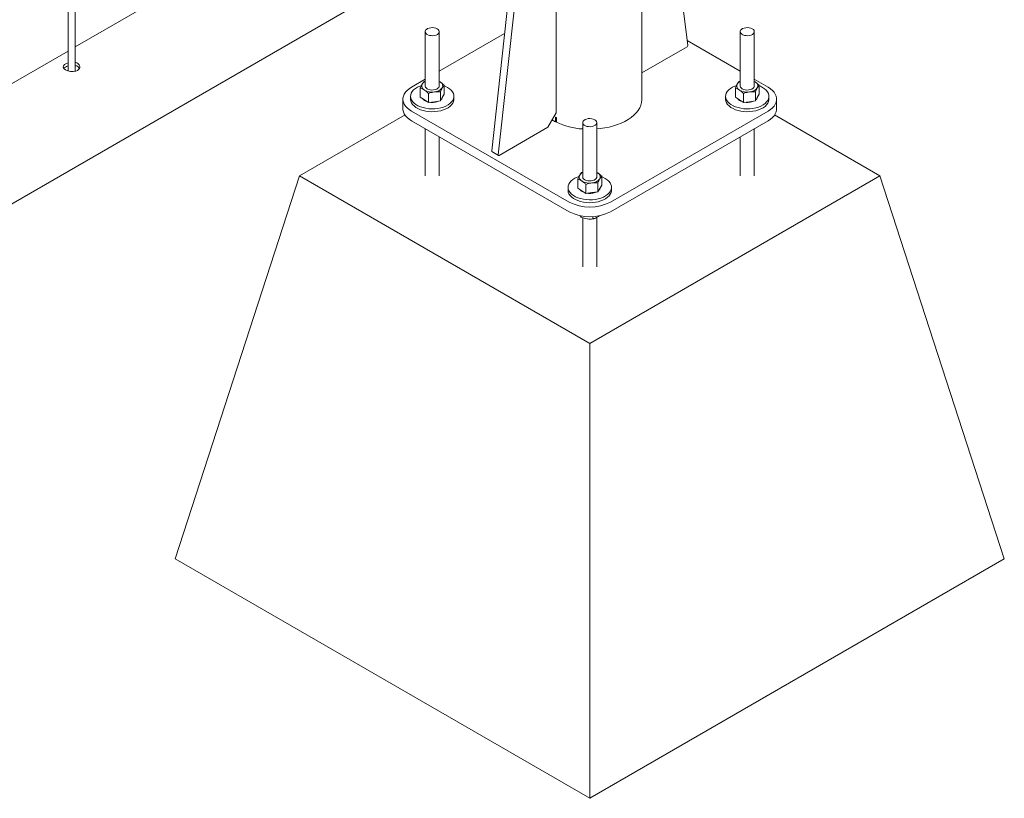
# Paper-space layout 'Sheet2' of a CAD drawing. Units: millimetres. Extents: x 0 to 42, y 0 to 29.8.
# Drawn here: x 36.2 to 37, y 14.1 to 14.8 of the extents above; entities that cross this region are included whole.
import ezdxf

# ---------------------------------------------------------------- set-up
doc = ezdxf.new("R2010")
doc.units = ezdxf.units.MM

psp = doc.layouts.new('Sheet2')

# ---------------------------------------------------------------- linework, layer by layer
at = {"color": 7, "linetype": 'Continuous', "lineweight": 0}
for p, q in [((36.23022, 14.74048), (36.23022, 17.78025)), ((36.22422, 17.77679), (36.22422, 14.74078)), ((36.72936, 14.9485), (36.75281, 14.76269)), ((36.71362, 14.71674), (36.71362, 14.93882)), ((35.82973, 14.42742), (36.66913, 14.91199)), ((36.61443, 14.88041), (36.59117, 14.66938)), ((36.608, 14.8767), (36.58552, 14.67265)), ((36.64056, 14.70513), (36.64056, 14.87939)), ((36.31261, 14.80883), (36.23022, 14.76127)), ((36.52882, 14.77431), (36.52882, 14.72801)), ((36.54082, 14.72801), (36.54082, 14.77431)), ((36.59655, 14.77279), (36.54082, 14.74062)), ((36.79752, 14.77431), (36.79752, 14.72801)), ((36.80952, 14.72801), (36.80952, 14.77431)), ((36.79752, 14.74062), (36.75231, 14.76672)), ((36.22422, 14.7578), (36.14184, 14.71024)), ((36.75211, 14.76136), (36.71362, 14.73914)), ((36.52882, 14.73369), (36.51714, 14.72695)), ((36.52788, 14.73182), (36.52882, 14.73214)), ((36.54082, 14.73188), (36.54152, 14.73148)), ((36.54082, 14.73186), (36.54152, 14.73148)), ((36.79658, 14.73182), (36.79752, 14.73214)), ((36.82119, 14.72695), (36.80952, 14.73369)), ((36.80952, 14.73188), (36.81022, 14.73148)), ((36.80952, 14.73186), (36.81022, 14.73148)), ((36.52464, 14.71845), (36.52464, 14.72612)), ((36.53158, 14.71398), (36.53158, 14.72165)), ((36.54175, 14.71521), (36.54175, 14.72289)), ((36.54337, 14.71806), (36.54499, 14.72091)), ((36.54499, 14.72091), (36.54499, 14.72859)), ((36.79335, 14.71845), (36.79335, 14.72612)), ((36.80028, 14.71398), (36.80028, 14.72165)), ((36.81045, 14.71521), (36.81045, 14.72289)), ((36.81207, 14.71806), (36.81369, 14.72091)), ((36.81369, 14.72091), (36.81369, 14.72859)), ((36.50982, 14.71674), (36.50982, 14.70858)), ((36.51632, 14.71919), (36.51632, 14.71674)), ((36.52464, 14.71845), (36.52811, 14.71622)), ((36.52811, 14.71622), (36.53158, 14.71398)), ((36.53666, 14.7146), (36.53158, 14.71398)), ((36.54175, 14.71521), (36.53666, 14.7146)), ((36.54175, 14.71521), (36.54337, 14.71806)), ((36.55332, 14.71674), (36.55332, 14.71919)), ((36.78502, 14.71919), (36.78502, 14.71674)), ((36.79335, 14.71845), (36.79681, 14.71622)), ((36.79681, 14.71622), (36.80028, 14.71398)), ((36.80536, 14.7146), (36.80028, 14.71398)), ((36.81045, 14.71521), (36.80536, 14.7146)), ((36.81045, 14.71521), (36.81207, 14.71806)), ((36.82202, 14.71674), (36.82202, 14.71919)), ((36.82852, 14.70858), (36.82852, 14.71674)), ((36.51714, 14.70654), (36.65149, 14.62898)), ((36.63349, 14.69288), (36.64056, 14.70513)), ((36.68684, 14.62898), (36.82119, 14.70654)), ((36.51165, 14.70336), (36.42168, 14.65142)), ((36.51714, 14.69837), (36.65149, 14.62081)), ((36.63993, 14.69742), (36.63993, 14.7015)), ((36.64069, 14.69786), (36.63993, 14.69742)), ((36.64069, 14.70112), (36.64069, 14.69704)), ((36.66317, 14.69675), (36.66317, 14.65045)), ((36.67517, 14.65045), (36.67517, 14.69675)), ((36.68684, 14.62081), (36.82119, 14.69837)), ((36.91665, 14.65142), (36.82673, 14.70333)), ((36.52882, 14.69163), (36.52882, 14.65142)), ((36.59188, 14.66886), (36.63349, 14.69288)), ((36.80952, 14.65142), (36.80952, 14.69163)), ((36.54082, 14.65142), (36.54082, 14.6847)), ((36.79752, 14.6847), (36.79752, 14.65142)), ((36.58572, 14.67208), (36.59138, 14.66881)), ((36.66223, 14.65427), (36.66317, 14.65458)), ((36.67517, 14.65433), (36.67587, 14.65392)), ((36.67517, 14.6543), (36.67587, 14.65392)), ((36.31561, 14.3248), (36.42168, 14.65142)), ((36.42168, 14.65142), (36.66917, 14.50855)), ((36.659, 14.64089), (36.659, 14.64857)), ((36.66917, 14.50855), (36.91665, 14.65142)), ((36.6761, 14.63765), (36.6761, 14.64533)), ((36.67934, 14.64336), (36.67934, 14.65103)), ((37.02272, 14.3248), (36.91665, 14.65142)), ((36.65067, 14.64163), (36.65067, 14.63918)), ((36.659, 14.64089), (36.66246, 14.63866)), ((36.66246, 14.63866), (36.66593, 14.63642)), ((36.66593, 14.63642), (36.66593, 14.6441)), ((36.67101, 14.63704), (36.66593, 14.63642)), ((36.6761, 14.63765), (36.67101, 14.63704)), ((36.6761, 14.63765), (36.67772, 14.64051)), ((36.67772, 14.64051), (36.67934, 14.64336)), ((36.68767, 14.63918), (36.68767, 14.64163)), ((36.66182, 14.61722), (36.66182, 14.61617)), ((36.66317, 14.6157), (36.66317, 14.57386)), ((36.67186, 14.61667), (36.67186, 14.61461)), ((36.67517, 14.57386), (36.67517, 14.61592)), ((36.66917, 14.1207), (36.66917, 14.50855)), ((36.31561, 14.3248), (36.66917, 14.1207)), ((36.66917, 14.1207), (37.02272, 14.3248))]:
    psp.add_line(p, q, dxfattribs=at)
at = {"color": 7, "linetype": 'Continuous', "lineweight": 0, "flags": 128}
for points in [[(36.53906, 14.77676), (36.53787, 14.77729), (36.53649, 14.77764), (36.535, 14.77777), (36.53351, 14.77769), (36.53209, 14.7774), (36.53085, 14.77691), (36.52985, 14.77626), (36.52917, 14.77548), (36.52884, 14.77464), (36.52889, 14.77377), (36.52931, 14.77293), (36.53007, 14.77219), (36.53114, 14.77157), (36.53243, 14.77113), (36.53388, 14.77089), (36.53538, 14.77086), (36.53685, 14.77105), (36.53819, 14.77144), (36.53932, 14.77202), (36.54016, 14.77274), (36.54067, 14.77355), (36.54081, 14.77442), (36.54058, 14.77528), (36.53998, 14.77607), (36.53906, 14.77676)], [(36.80776, 14.77676), (36.80657, 14.77729), (36.80519, 14.77764), (36.8037, 14.77777), (36.80221, 14.77769), (36.80079, 14.7774), (36.79955, 14.77691), (36.79855, 14.77626), (36.79787, 14.77548), (36.79754, 14.77464), (36.79759, 14.77377), (36.79801, 14.77293), (36.79878, 14.77219), (36.79984, 14.77157), (36.80113, 14.77113), (36.80258, 14.77089), (36.80408, 14.77086), (36.80555, 14.77105), (36.80689, 14.77144), (36.80802, 14.77202), (36.80886, 14.77274), (36.80937, 14.77355), (36.80951, 14.77442), (36.80928, 14.77528), (36.80868, 14.77607), (36.80776, 14.77676)], [(36.22422, 14.74773), (36.22286, 14.74725), (36.22128, 14.74626), (36.22037, 14.74512), (36.22021, 14.74392), (36.22084, 14.74272), (36.22219, 14.74165), (36.22409, 14.74081), (36.22633, 14.7403), (36.22869, 14.7402), (36.2309, 14.7406), (36.23221, 14.74117), (36.23221, 14.74117)], [(36.51714, 14.72695), (36.51514, 14.72564), (36.51342, 14.72421), (36.51202, 14.72267), (36.51095, 14.72104), (36.51022, 14.71934), (36.50986, 14.71761), (36.50986, 14.71587), (36.51023, 14.71414), (36.51095, 14.71245), (36.51202, 14.71082), (36.51342, 14.70928), (36.51514, 14.70784), (36.51714, 14.70654)], [(36.52557, 14.72844), (36.5242, 14.72794), (36.5222, 14.727), (36.52044, 14.72591), (36.51896, 14.72469), (36.51779, 14.72337), (36.51695, 14.72196), (36.51645, 14.72049), (36.51632, 14.71901), (36.51654, 14.71752), (36.51712, 14.71607), (36.51805, 14.71468), (36.5193, 14.71338), (36.52085, 14.71219), (36.52268, 14.71113), (36.52474, 14.71024), (36.527, 14.70951), (36.52941, 14.70898), (36.53192, 14.70864), (36.53449, 14.70851), (36.53707, 14.70859), (36.5396, 14.70888), (36.54204, 14.70936), (36.54434, 14.71004), (36.54646, 14.71089), (36.54835, 14.71191), (36.54997, 14.71307), (36.5513, 14.71434), (36.55231, 14.71572), (36.55298, 14.71716), (36.55329, 14.71863), (36.55324, 14.72012), (36.55284, 14.7216), (36.55209, 14.72302), (36.551, 14.72437), (36.54959, 14.72562), (36.5479, 14.72674), (36.5479, 14.72674)], [(36.52882, 14.72801), (36.52882, 14.72795), (36.52903, 14.72709), (36.52961, 14.72629), (36.53052, 14.72559), (36.53169, 14.72505), (36.53307, 14.7247), (36.53455, 14.72455), (36.53605, 14.72462)], [(36.53605, 14.72462), (36.53747, 14.7249), (36.53872, 14.72538), (36.53973, 14.72603), (36.54043, 14.7268), (36.54078, 14.72764), (36.54082, 14.72801)], [(36.5479, 14.72674), (36.54595, 14.72772), (36.54499, 14.72811)], [(36.79427, 14.72844), (36.79291, 14.72794), (36.7909, 14.727), (36.78914, 14.72591), (36.78766, 14.72469), (36.78649, 14.72337), (36.78565, 14.72196), (36.78515, 14.72049), (36.78502, 14.71901), (36.78524, 14.71752), (36.78582, 14.71607), (36.78675, 14.71468), (36.788, 14.71338), (36.78955, 14.71219), (36.79138, 14.71113), (36.79344, 14.71024), (36.7957, 14.70951), (36.79811, 14.70898), (36.80062, 14.70864), (36.80319, 14.70851), (36.80577, 14.70859), (36.8083, 14.70888), (36.81074, 14.70936), (36.81304, 14.71004), (36.81516, 14.71089), (36.81705, 14.71191), (36.81867, 14.71307), (36.82, 14.71434), (36.82101, 14.71572), (36.82168, 14.71716), (36.82199, 14.71863), (36.82195, 14.72012), (36.82154, 14.7216), (36.82079, 14.72302), (36.8197, 14.72437), (36.81829, 14.72562), (36.8166, 14.72674), (36.8166, 14.72674)], [(36.79752, 14.72801), (36.79752, 14.72795), (36.79773, 14.72709), (36.79831, 14.72629), (36.79922, 14.72559), (36.80039, 14.72505), (36.80177, 14.7247), (36.80325, 14.72455), (36.80475, 14.72462)], [(36.80475, 14.72462), (36.80617, 14.7249), (36.80742, 14.72538), (36.80843, 14.72603), (36.80913, 14.7268), (36.80948, 14.72764), (36.80952, 14.72801)], [(36.8166, 14.72674), (36.81465, 14.72772), (36.81369, 14.72811)], [(36.82119, 14.70654), (36.8232, 14.70784), (36.82491, 14.70928), (36.82631, 14.71082), (36.82738, 14.71245), (36.82811, 14.71414), (36.82847, 14.71587), (36.82847, 14.71761), (36.82811, 14.71934), (36.82738, 14.72104), (36.82631, 14.72267), (36.82491, 14.72421), (36.8232, 14.72564), (36.82119, 14.72695)], [(36.51632, 14.71674), (36.51632, 14.71656), (36.51654, 14.71507), (36.51712, 14.71362), (36.51805, 14.71223), (36.5193, 14.71093), (36.52085, 14.70974), (36.52268, 14.70868), (36.52474, 14.70779), (36.527, 14.70706), (36.52941, 14.70653), (36.53192, 14.70619), (36.53449, 14.70607), (36.53707, 14.70614), (36.5396, 14.70643), (36.54204, 14.70691), (36.54434, 14.70759), (36.54646, 14.70844), (36.54835, 14.70946), (36.54997, 14.71062), (36.5513, 14.71189), (36.55231, 14.71327), (36.55298, 14.71471), (36.55329, 14.71618), (36.55332, 14.71674)], [(36.67517, 14.69132), (36.67809, 14.69161), (36.68195, 14.69217), (36.68572, 14.69293), (36.68935, 14.69388), (36.69282, 14.69502), (36.69609, 14.69633), (36.69916, 14.6978), (36.70197, 14.69943), (36.70453, 14.7012), (36.7068, 14.70309), (36.70877, 14.70509), (36.71042, 14.70719), (36.71174, 14.70936), (36.71271, 14.71159), (36.71334, 14.71387), (36.7136, 14.71616), (36.71362, 14.71674)], [(36.78502, 14.71674), (36.78502, 14.71656), (36.78524, 14.71507), (36.78582, 14.71362), (36.78675, 14.71223), (36.788, 14.71093), (36.78955, 14.70974), (36.79138, 14.70868), (36.79344, 14.70779), (36.7957, 14.70706), (36.79811, 14.70653), (36.80062, 14.7062), (36.80319, 14.70607), (36.80577, 14.70614), (36.8083, 14.70643), (36.81074, 14.70691), (36.81304, 14.70759), (36.81516, 14.70844), (36.81705, 14.70946), (36.81867, 14.71062), (36.82, 14.71189), (36.82101, 14.71327), (36.82168, 14.71471), (36.82199, 14.71618), (36.82202, 14.71674)], [(36.51714, 14.69837), (36.51514, 14.69968), (36.51342, 14.70111), (36.51202, 14.70265), (36.51095, 14.70428), (36.51023, 14.70598), (36.50986, 14.70771), (36.50982, 14.70858)], [(36.82852, 14.70858), (36.82847, 14.70771), (36.82811, 14.70598), (36.82738, 14.70428), (36.82631, 14.70265), (36.82491, 14.70111), (36.8232, 14.69968), (36.82119, 14.69837)], [(36.67341, 14.6992), (36.67222, 14.69973), (36.67084, 14.70008), (36.66935, 14.70021), (36.66786, 14.70013), (36.66644, 14.69984), (36.6652, 14.69935), (36.6642, 14.6987), (36.66352, 14.69792), (36.66319, 14.69708), (36.66324, 14.69621), (36.66366, 14.69538), (36.66442, 14.69463), (36.66549, 14.69401), (36.66678, 14.69357), (36.66823, 14.69333), (36.66973, 14.6933), (36.6712, 14.69349), (36.67254, 14.69389), (36.67367, 14.69446), (36.67451, 14.69518), (36.67502, 14.696), (36.67516, 14.69686), (36.67493, 14.69772), (36.67433, 14.69851), (36.67341, 14.6992)], [(36.65992, 14.65088), (36.65855, 14.65038), (36.65655, 14.64944), (36.65479, 14.64836), (36.65331, 14.64713), (36.65214, 14.64581), (36.6513, 14.6444), (36.6508, 14.64294), (36.65067, 14.64145), (36.65089, 14.63996), (36.65147, 14.63851), (36.6524, 14.63712), (36.65365, 14.63582), (36.6552, 14.63463), (36.65703, 14.63357), (36.65909, 14.63268), (36.66135, 14.63196), (36.66376, 14.63142), (36.66627, 14.63109), (36.66884, 14.63096), (36.67142, 14.63103), (36.67395, 14.63132), (36.67639, 14.6318), (36.67869, 14.63248), (36.68081, 14.63333), (36.6827, 14.63435), (36.68432, 14.63551), (36.68565, 14.63679), (36.68666, 14.63816), (36.68733, 14.6396), (36.68764, 14.64108), (36.6876, 14.64256), (36.68719, 14.64404), (36.68644, 14.64546), (36.68535, 14.64681), (36.68394, 14.64806), (36.68225, 14.64919), (36.68225, 14.64919)], [(36.66317, 14.65045), (36.66317, 14.65039), (36.66338, 14.64953), (36.66396, 14.64873), (36.66487, 14.64804), (36.66604, 14.64749), (36.66742, 14.64714), (36.6689, 14.64699), (36.6704, 14.64706)], [(36.6704, 14.64706), (36.67182, 14.64735), (36.67307, 14.64782), (36.67408, 14.64847), (36.67478, 14.64924), (36.67513, 14.65008), (36.67517, 14.65045)], [(36.68225, 14.64919), (36.6803, 14.65016), (36.67934, 14.65056)], [(36.65067, 14.63918), (36.65067, 14.639), (36.65089, 14.63751), (36.65147, 14.63606), (36.6524, 14.63467), (36.65365, 14.63337), (36.6552, 14.63218), (36.65703, 14.63112), (36.65909, 14.63023), (36.66135, 14.62951), (36.66376, 14.62897), (36.66627, 14.62864), (36.66884, 14.62851), (36.67142, 14.62858), (36.67395, 14.62887), (36.67639, 14.62935), (36.67869, 14.63003), (36.68081, 14.63088), (36.6827, 14.6319), (36.68432, 14.63306), (36.68565, 14.63434), (36.68666, 14.63571), (36.68733, 14.63715), (36.68764, 14.63863), (36.68767, 14.63918)]]:
    psp.add_lwpolyline(points, dxfattribs=at)
at = {"color": 7, "linetype": 'Continuous', "lineweight": 0}
for centre, radius, start, end in [((36.75132, 14.76263), 0.0015, 302.08874, 2.38417), ((36.52964, 14.72798), 0.00376, 153.98699, 245.93349), ((36.53116, 14.72666), 0.00572, 114.13388, 148.75371), ((36.53999, 14.72804), 0.00376, 333.99253, 65.9345), ((36.79835, 14.72798), 0.00376, 153.99253, 245.9345), ((36.80066, 14.72575), 0.0069, 117.15469, 145.73419), ((36.80869, 14.72804), 0.00376, 333.98699, 65.93349), ((36.53474, 14.73618), 0.01339, 240.30802, 278.24804), ((36.53633, 14.73178), 0.00886, 272.12582, 322.54343), ((36.80344, 14.73618), 0.01339, 240.31429, 278.24516), ((36.80504, 14.73178), 0.00886, 272.12017, 322.54922), ((36.53255, 14.72218), 0.00783, 218.61427, 255.76809), ((36.53482, 14.72941), 0.01542, 262.47114, 276.87989), ((36.5353, 14.72658), 0.01254, 276.23075, 292.92942), ((36.53979, 14.71951), 0.00406, 310.75512, 350.04765), ((36.80125, 14.72218), 0.00783, 218.61272, 255.77051), ((36.80352, 14.72942), 0.01542, 262.47182, 276.87629), ((36.80398, 14.72668), 0.01265, 276.29218, 292.85243), ((36.8085, 14.71951), 0.00406, 310.71994, 350.08283), ((36.65938, 14.73609), 0.04329, 238.91335, 243.29338), ((36.66087, 14.74306), 0.04654, 243.25371, 244.30049), ((36.66773, 14.75625), 0.06509, 245.45536, 265.97833), ((36.58606, 14.67251), 0.000554, 166.19418, 232.48909), ((36.5916, 14.66922), 0.000455, 159.69437, 306.93182), ((36.66631, 14.64819), 0.0069, 117.15389, 145.7337), ((36.67434, 14.65048), 0.00376, 333.98679, 65.92963), ((36.664, 14.65042), 0.00376, 153.99274, 245.93835), ((36.66909, 14.65862), 0.01339, 240.31136, 278.24809), ((36.67069, 14.65422), 0.00886, 272.11918, 322.55007), ((36.6669, 14.64462), 0.00783, 218.61595, 255.76729), ((36.66917, 14.65185), 0.01542, 262.47114, 276.87989), ((36.66963, 14.64912), 0.01265, 276.28983, 292.85316), ((36.67414, 14.64195), 0.00406, 310.71994, 350.08283), ((36.66917, 14.66297), 0.03831, 242.52442, 297.4759), ((36.66917, 14.65481), 0.03831, 242.52397, 297.47634)]:
    psp.add_arc(centre, radius, start, end, dxfattribs=at)
for points, knots in [([(36.23221, 14.74117), (36.23271, 14.74153), (36.23372, 14.74226), (36.23435, 14.74375), (36.23424, 14.74529), (36.23331, 14.74668), (36.23191, 14.74768), (36.23071, 14.74796), (36.23022, 14.74808)], [0, 0, 0, 0, 0.175089, 0.350131, 0.526554, 0.703915, 0.879758, 1, 1, 1, 1]), ([(36.22422, 14.74509), (36.22376, 14.74494), (36.22259, 14.74456), (36.22133, 14.74378), (36.2209, 14.74316), (36.22073, 14.74293)], [0, 0, 0, 0, 0.2905073, 0.7327263, 1, 1, 1, 1]), ([(36.23388, 14.74299), (36.23368, 14.74335), (36.23323, 14.74418), (36.2319, 14.74506), (36.23071, 14.74535), (36.23022, 14.74546)], [0, 0, 0, 0, 0.308572, 0.718465, 1, 1, 1, 1]), ([(36.52464, 14.72612), (36.52491, 14.72677), (36.52544, 14.72807), (36.52599, 14.72911), (36.52626, 14.72963)], [0, 0, 0, 0, 0.495434, 1, 1, 1, 1]), ([(36.52626, 14.72963), (36.5263, 14.7297), (36.52659, 14.7302), (36.52714, 14.73102), (36.52763, 14.73156), (36.52788, 14.73182)], [0, 0, 0, 0, 0.0701015, 0.5307756, 1, 1, 1, 1]), ([(36.54152, 14.73148), (36.5416, 14.73142), (36.54222, 14.73102), (36.5434, 14.73012), (36.54445, 14.7291), (36.54499, 14.72859)], [0, 0, 0, 0, 0.070118, 0.530888, 1, 1, 1, 1]), ([(36.79335, 14.72612), (36.79361, 14.72677), (36.79414, 14.72808), (36.79469, 14.72911), (36.79496, 14.72963)], [0, 0, 0, 0, 0.495475, 1, 1, 1, 1]), ([(36.79496, 14.72963), (36.795, 14.7297), (36.79529, 14.7302), (36.79584, 14.73102), (36.79633, 14.73156), (36.79658, 14.73182)], [0, 0, 0, 0, 0.0701015, 0.5307756, 1, 1, 1, 1]), ([(36.81022, 14.73148), (36.8103, 14.73142), (36.81093, 14.73102), (36.8121, 14.73012), (36.81315, 14.7291), (36.81369, 14.72859)], [0, 0, 0, 0, 0.069936, 0.530712, 1, 1, 1, 1]), ([(36.52811, 14.72455), (36.52803, 14.7246), (36.52741, 14.72499), (36.52623, 14.72561), (36.52518, 14.72595), (36.52464, 14.72612)], [0, 0, 0, 0, 0.069936, 0.530712, 1, 1, 1, 1]), ([(36.53158, 14.72165), (36.53101, 14.7222), (36.52988, 14.7233), (36.5287, 14.72413), (36.52811, 14.72455)], [0, 0, 0, 0, 0.495509, 1, 1, 1, 1]), ([(36.53158, 14.72165), (36.532, 14.72181), (36.53366, 14.72239), (36.53538, 14.7227), (36.53666, 14.72293)], [0, 0, 0, 0, 0.257558, 1, 1, 1, 1]), ([(36.53666, 14.72293), (36.53713, 14.72297), (36.53885, 14.72314), (36.54052, 14.723), (36.54175, 14.72289)], [0, 0, 0, 0, 0.268628, 1, 1, 1, 1]), ([(36.54337, 14.72639), (36.54333, 14.72632), (36.54304, 14.72581), (36.54249, 14.7247), (36.542, 14.72349), (36.54175, 14.72289)], [0, 0, 0, 0, 0.0701015, 0.5307756, 1, 1, 1, 1]), ([(36.54499, 14.72859), (36.54472, 14.72831), (36.54419, 14.72774), (36.54364, 14.72685), (36.54337, 14.72639)], [0, 0, 0, 0, 0.495475, 1, 1, 1, 1]), ([(36.79681, 14.72455), (36.79673, 14.7246), (36.79611, 14.72499), (36.79493, 14.72561), (36.79388, 14.72595), (36.79335, 14.72612)], [0, 0, 0, 0, 0.070118, 0.530888, 1, 1, 1, 1]), ([(36.80028, 14.72165), (36.79971, 14.7222), (36.79858, 14.7233), (36.7974, 14.72413), (36.79681, 14.72455)], [0, 0, 0, 0, 0.495421, 1, 1, 1, 1]), ([(36.80028, 14.72165), (36.8007, 14.72181), (36.80236, 14.72239), (36.80408, 14.7227), (36.80536, 14.72293)], [0, 0, 0, 0, 0.257568, 1, 1, 1, 1]), ([(36.80536, 14.72293), (36.80583, 14.72297), (36.80755, 14.72315), (36.80922, 14.723), (36.81045, 14.72289)], [0, 0, 0, 0, 0.268656, 1, 1, 1, 1]), ([(36.81207, 14.72639), (36.81203, 14.72632), (36.81174, 14.72581), (36.81119, 14.7247), (36.8107, 14.72349), (36.81045, 14.72289)], [0, 0, 0, 0, 0.0701015, 0.5307756, 1, 1, 1, 1]), ([(36.81369, 14.72859), (36.81342, 14.72831), (36.81289, 14.72774), (36.81234, 14.72685), (36.81207, 14.72639)], [0, 0, 0, 0, 0.495434, 1, 1, 1, 1]), ([(36.66061, 14.65207), (36.66065, 14.65214), (36.66094, 14.65264), (36.66149, 14.65347), (36.66198, 14.654), (36.66223, 14.65427)], [0, 0, 0, 0, 0.0701015, 0.5307756, 1, 1, 1, 1]), ([(36.67587, 14.65392), (36.67595, 14.65386), (36.67657, 14.65346), (36.67775, 14.65256), (36.6788, 14.65154), (36.67934, 14.65103)], [0, 0, 0, 0, 0.069938, 0.53071, 1, 1, 1, 1]), ([(36.659, 14.64857), (36.65926, 14.64921), (36.65979, 14.65052), (36.66034, 14.65155), (36.66061, 14.65207)], [0, 0, 0, 0, 0.495475, 1, 1, 1, 1]), ([(36.66246, 14.64699), (36.66238, 14.64704), (36.66176, 14.64743), (36.66058, 14.64805), (36.65953, 14.64839), (36.659, 14.64857)], [0, 0, 0, 0, 0.070116, 0.5308897, 1, 1, 1, 1]), ([(36.66593, 14.6441), (36.66536, 14.64464), (36.66423, 14.64575), (36.66305, 14.64657), (36.66246, 14.64699)], [0, 0, 0, 0, 0.49542, 1, 1, 1, 1]), ([(36.66593, 14.6441), (36.66635, 14.64425), (36.66801, 14.64483), (36.66973, 14.64514), (36.67101, 14.64537)], [0, 0, 0, 0, 0.257558, 1, 1, 1, 1]), ([(36.67101, 14.64537), (36.67148, 14.64541), (36.6732, 14.64559), (36.67487, 14.64544), (36.6761, 14.64533)], [0, 0, 0, 0, 0.268628, 1, 1, 1, 1]), ([(36.67772, 14.64883), (36.67768, 14.64877), (36.67739, 14.64825), (36.67684, 14.64714), (36.67635, 14.64594), (36.6761, 14.64533)], [0, 0, 0, 0, 0.0701015, 0.5307756, 1, 1, 1, 1]), ([(36.67934, 14.65103), (36.67907, 14.65075), (36.67854, 14.65018), (36.67799, 14.64929), (36.67772, 14.64883)], [0, 0, 0, 0, 0.495434, 1, 1, 1, 1]), ([(36.66097, 14.61747), (36.66104, 14.61732), (36.66133, 14.61678), (36.66161, 14.61642), (36.66182, 14.61617)], [0, 0, 0, 0, 0.2623055, 1, 1, 1, 1]), ([(36.66182, 14.61617), (36.66263, 14.61586), (36.66428, 14.61523), (36.66598, 14.6149), (36.66684, 14.61473)], [0, 0, 0, 0, 0.495368, 1, 1, 1, 1]), ([(36.66684, 14.61473), (36.66696, 14.61471), (36.66786, 14.61458), (36.66956, 14.61446), (36.67108, 14.61456), (36.67186, 14.61461)], [0, 0, 0, 0, 0.070158, 0.530826, 1, 1, 1, 1]), ([(36.67186, 14.61461), (36.67216, 14.61469), (36.67336, 14.615), (36.67461, 14.61562), (36.67553, 14.61608)], [0, 0, 0, 0, 0.257539, 1, 1, 1, 1]), ([(36.67553, 14.61608), (36.67586, 14.61627), (36.67651, 14.61665), (36.67714, 14.61719), (36.67745, 14.61745)], [0, 0, 0, 0, 0.516237, 1, 1, 1, 1])]:
    psp.add_open_spline(points, degree=3, knots=knots, dxfattribs=at)

doc.saveas('drawing.dxf')
